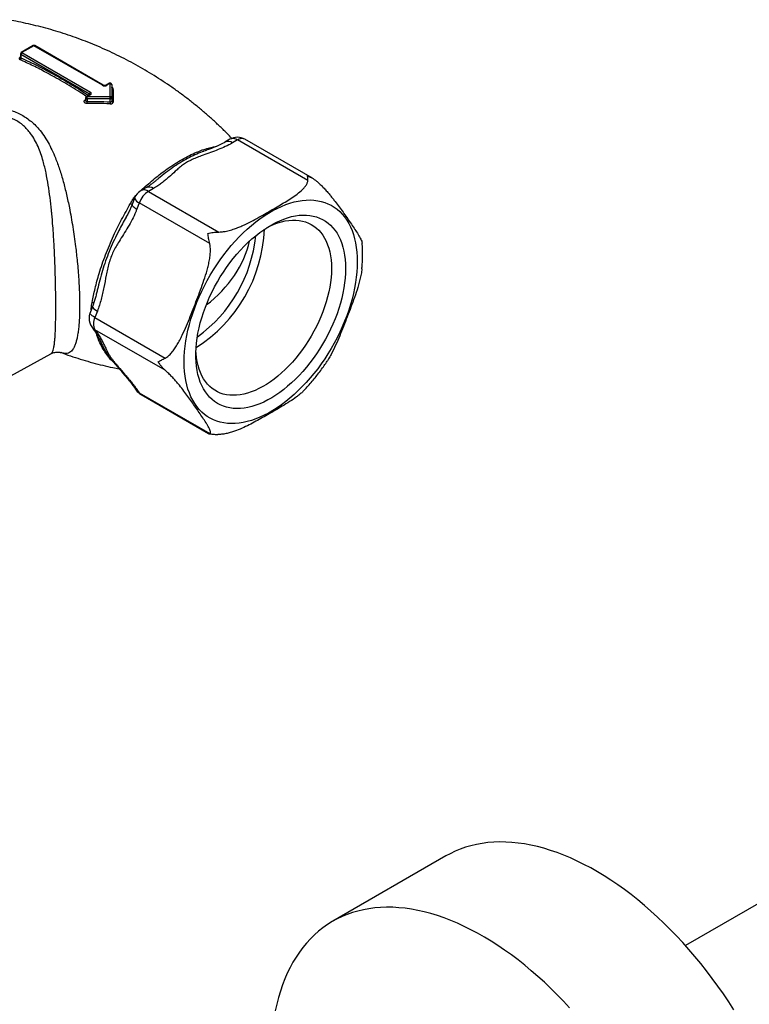
# Model space of a CAD drawing. Units: millimetres. Extents: x 40 to 800, y 51 to 1148.
# Drawn here: x 504 to 577, y 466 to 564 of the extents above; entities that cross this region are included whole.
import ezdxf

# ---------------------------------------------------------------- set-up
doc = ezdxf.new("R2010")
doc.units = ezdxf.units.MM
doc.header["$LTSCALE"] = 4

msp = doc.modelspace()

# ---------------------------------------------------------------- linework, layer by layer
at = {"color": 7, "linetype": 'Continuous', "lineweight": 25}
for p, q in [((505.509, 561.63), (504.307, 560.936)), ((505.584, 561.622), (504.382, 560.928)), ((512.443, 557.663), (505.584, 561.622)), ((512.518, 557.67), (505.659, 561.63)), ((504.232, 560.806), (504.232, 560.458)), ((511.135, 556.785), (504.276, 560.745)), ((504.276, 560.745), (504.276, 560.41)), ((504.382, 560.928), (511.241, 556.969)), ((513.137, 557.869), (512.792, 557.67)), ((513.212, 557.862), (512.867, 557.663)), ((513.212, 556.525), (513.212, 557.862)), ((513.362, 557.739), (513.362, 556.402)), ((511.166, 556.731), (510.821, 556.532)), ((511.241, 556.724), (510.896, 556.525)), ((510.896, 556.315), (510.896, 556.525)), ((510.896, 556.525), (513.212, 556.525)), ((513.212, 556.315), (513.212, 556.525)), ((510.746, 556.402), (510.746, 556.15)), ((513.212, 556.315), (510.896, 556.315)), ((510.896, 556.315), (510.896, 556.036)), ((513.212, 556.004), (513.212, 556.315)), ((513.362, 556.402), (513.362, 556.09)), ((525.194, 552.264), (524.697, 551.977)), ((525.944, 552.19), (525.447, 551.903)), ((532.985, 548.125), (525.944, 552.19)), ((533.461, 548.357), (526.694, 552.264)), ((522.577, 551.058), (522.559, 551.052)), ((515.628, 546.466), (515.763, 546.634)), ((516.791, 547.413), (516.294, 547.126)), ((517.541, 547.339), (517.044, 547.052)), ((517.044, 547.052), (524.085, 542.987)), ((515.645, 546.37), (515.397, 545.729)), ((516.125, 545.909), (515.877, 545.269)), ((523.167, 541.844), (516.125, 545.909)), ((514.861, 544.598), (514.848, 544.573)), ((511.9, 537.081), (511.88, 536.996)), ((511.444, 535.541), (511.195, 534.9)), ((511.924, 535.08), (511.675, 534.44)), ((511.675, 534.44), (518.717, 530.375)), ((511.367, 533.495), (511.615, 533.142)), ((511.675, 533.215), (511.924, 532.862)), ((518.717, 529.15), (511.675, 533.215)), ((499.376, 526.46), (507.274, 530.797)), ((507.266, 530.806), (507.268, 530.807)), ((515.568, 527.517), (515.817, 527.164)), ((515.877, 527.237), (516.125, 526.884)), ((516.125, 526.884), (523.167, 522.819)), ((516.294, 526.727), (523.061, 522.82)), ((524.085, 522.737), (523.991, 522.739)), ((546.8, 480.571), (535.486, 474.039)), ((585.312, 479.998), (570.773, 471.605))]:
    msp.add_line(p, q, dxfattribs=at)
at = {"color": 8, "linetype": 'Continuous', "lineweight": 25}
for p, q in [((504.188, 560.459), (504.232, 560.487)), ((511.135, 556.713), (511.135, 556.785)), ((515.774, 546.626), (515.763, 546.634)), ((516.15, 547.019), (516.298, 547.155)), ((516.315, 547.138), (516.298, 547.155)), ((515.674, 546.439), (515.628, 546.466)), ((511.311, 535.199), (511.311, 535.34)), ((511.358, 535.32), (511.311, 535.34))]:
    msp.add_line(p, q, dxfattribs=at)
at = {"color": 8, "linetype": 'Continuous', "lineweight": 25, "flags": 128}
for points in [[(510.688, 556.188), (510.73, 556.218), (510.746, 556.228)], [(510.746, 556.402), (510.746, 556.394), (510.757, 556.369), (510.78, 556.347), (510.812, 556.33), (510.852, 556.319), (510.896, 556.315)], [(515.396, 545.728), (515.395, 545.68), (515.427, 545.615), (515.494, 545.539), (515.592, 545.455), (515.721, 545.364), (515.877, 545.269)], [(511.675, 534.44), (511.532, 534.528), (511.41, 534.612), (511.314, 534.69), (511.244, 534.762), (511.203, 534.825), (511.191, 534.879), (511.195, 534.9)], [(511.444, 535.541), (511.442, 535.491), (511.474, 535.426), (511.541, 535.351), (511.639, 535.267), (511.768, 535.176), (511.924, 535.08)], [(516.125, 526.884), (516.202, 526.795), (516.294, 526.727), (516.294, 526.727)]]:
    msp.add_lwpolyline(points, dxfattribs=at)
at = {"color": 7, "linetype": 'Continuous', "lineweight": 25, "flags": 128}
for points in [[(513.212, 556.315), (513.241, 556.317), (513.269, 556.322), (513.295, 556.33), (513.318, 556.341), (513.337, 556.354), (513.351, 556.369), (513.359, 556.385), (513.362, 556.402)], [(537.934, 540.006), (537.923, 539.501), (537.891, 538.985), (537.837, 538.459), (537.762, 537.925), (537.666, 537.383), (537.549, 536.835), (537.412, 536.283), (537.254, 535.728), (537.076, 535.171), (536.879, 534.613), (536.663, 534.056), (536.429, 533.502), (536.177, 532.952), (535.907, 532.406), (535.622, 531.867), (535.32, 531.336), (535.003, 530.814), (534.673, 530.303), (534.328, 529.803), (533.971, 529.316), (533.603, 528.843), (533.224, 528.386), (532.834, 527.944), (532.436, 527.521), (532.031, 527.116), (531.618, 526.731), (531.199, 526.366), (530.776, 526.023), (530.349, 525.702), (529.919, 525.404), (529.488, 525.13), (529.056, 524.881), (528.625, 524.657), (528.195, 524.458), (527.768, 524.286), (527.344, 524.141), (526.926, 524.022), (526.513, 523.931), (526.107, 523.867), (525.709, 523.831), (525.32, 523.823), (524.941, 523.843), (524.572, 523.89), (524.215, 523.965), (523.871, 524.067), (523.54, 524.197), (523.224, 524.353), (522.922, 524.536), (522.636, 524.745), (522.367, 524.98), (522.115, 525.239), (521.881, 525.523), (521.665, 525.83), (521.468, 526.16), (521.29, 526.512), (521.132, 526.885), (520.995, 527.279), (520.878, 527.691), (520.782, 528.122), (520.707, 528.57), (520.653, 529.034), (520.621, 529.512), (520.61, 530.005), (520.621, 530.51), (520.653, 531.026), (520.707, 531.551), (520.782, 532.086), (520.878, 532.628), (520.995, 533.175), (521.132, 533.727), (521.29, 534.283), (521.468, 534.84), (521.665, 535.398), (521.881, 535.954), (522.115, 536.508), (522.367, 537.059), (522.636, 537.604), (522.922, 538.143), (523.224, 538.674), (523.54, 539.196), (523.871, 539.708), (524.215, 540.208), (524.572, 540.695), (524.941, 541.168), (525.32, 541.625), (525.709, 542.066), (526.107, 542.49), (526.513, 542.894), (526.926, 543.28), (527.344, 543.644), (527.768, 543.988), (528.195, 544.308), (528.625, 544.606), (529.056, 544.88), (529.488, 545.129), (529.919, 545.354), (530.349, 545.552), (530.776, 545.724), (531.199, 545.87), (531.618, 545.988), (532.031, 546.08), (532.436, 546.143), (532.834, 546.179), (533.224, 546.188), (533.603, 546.168), (533.971, 546.121), (534.328, 546.046), (534.673, 545.943), (535.003, 545.814), (535.32, 545.657), (535.622, 545.474), (535.907, 545.265), (536.177, 545.031), (536.429, 544.772), (536.663, 544.488), (536.879, 544.181), (537.076, 543.851), (537.254, 543.498), (537.412, 543.125), (537.549, 542.732), (537.666, 542.319), (537.762, 541.889), (537.837, 541.441), (537.891, 540.977), (537.923, 540.498), (537.934, 540.006)], [(536.767, 539.332), (536.756, 538.861), (536.724, 538.379), (536.67, 537.888), (536.595, 537.388), (536.499, 536.881), (536.381, 536.369), (536.244, 535.852), (536.086, 535.334), (535.909, 534.814), (535.712, 534.295), (535.497, 533.778), (535.264, 533.265), (535.014, 532.756), (534.747, 532.254), (534.464, 531.76), (534.166, 531.276), (533.855, 530.802), (533.53, 530.34), (533.192, 529.892), (532.844, 529.458), (532.485, 529.041), (532.117, 528.64), (531.741, 528.258), (531.357, 527.896), (530.968, 527.553), (530.573, 527.233), (530.175, 526.935), (529.775, 526.66), (529.372, 526.409), (528.97, 526.183), (528.568, 525.982), (528.169, 525.807), (527.773, 525.659), (527.381, 525.538), (526.994, 525.444), (526.614, 525.378), (526.242, 525.339), (525.878, 525.329), (525.524, 525.346), (525.181, 525.391), (524.85, 525.464), (524.531, 525.564), (524.227, 525.692), (523.936, 525.846), (523.662, 526.027), (523.403, 526.234), (523.161, 526.466), (522.937, 526.722), (522.731, 527.003), (522.544, 527.306), (522.376, 527.632), (522.229, 527.979), (522.101, 528.346), (521.994, 528.733), (521.909, 529.137), (521.844, 529.559), (521.801, 529.996), (521.779, 530.447), (521.779, 530.912), (521.801, 531.389), (521.844, 531.876), (521.909, 532.372), (521.994, 532.875), (522.101, 533.385), (522.229, 533.9), (522.376, 534.417), (522.544, 534.936), (522.731, 535.456), (522.937, 535.974), (523.161, 536.49), (523.403, 537.001), (523.662, 537.506), (523.936, 538.004), (524.227, 538.494), (524.531, 538.973), (524.85, 539.441), (525.181, 539.896), (525.524, 540.338), (525.878, 540.763), (526.242, 541.172), (526.614, 541.564), (526.994, 541.936), (527.381, 542.289), (527.773, 542.62), (528.169, 542.93), (528.568, 543.216), (528.97, 543.479), (529.372, 543.718), (529.775, 543.931), (530.175, 544.119), (530.573, 544.28), (530.968, 544.415), (531.357, 544.523), (531.741, 544.603), (532.117, 544.655), (532.485, 544.68), (532.844, 544.677), (533.192, 544.645), (533.53, 544.586), (533.855, 544.5), (534.166, 544.386), (534.464, 544.245), (534.747, 544.077), (535.014, 543.883), (535.264, 543.664), (535.497, 543.42), (535.712, 543.151), (535.909, 542.859), (536.086, 542.544), (536.244, 542.208), (536.381, 541.85), (536.499, 541.473), (536.595, 541.078), (536.67, 540.665), (536.724, 540.235), (536.756, 539.791), (536.767, 539.332)], [(528.908, 543.441), (529.236, 543.601), (529.617, 543.765), (529.995, 543.902), (530.368, 544.012), (530.735, 544.094), (531.096, 544.148), (531.448, 544.175), (531.791, 544.173), (532.124, 544.143), (532.445, 544.085), (532.754, 544), (533.05, 543.887), (533.331, 543.747), (533.596, 543.58), (533.846, 543.387), (534.079, 543.168), (534.294, 542.925), (534.491, 542.658), (534.669, 542.367), (534.827, 542.054), (534.965, 541.72), (535.083, 541.365), (535.18, 540.992), (535.255, 540.601), (535.31, 540.193), (535.342, 539.769), (535.353, 539.332)], [(535.353, 539.332), (535.342, 538.882), (535.31, 538.422), (535.255, 537.951), (535.18, 537.472), (535.083, 536.987), (534.965, 536.497), (534.827, 536.003), (534.669, 535.508), (534.491, 535.012), (534.294, 534.517), (534.079, 534.025), (533.846, 533.538), (533.596, 533.057), (533.331, 532.583), (533.05, 532.118), (532.754, 531.664), (532.445, 531.222), (532.124, 530.793), (531.791, 530.379), (531.448, 529.981), (531.096, 529.601), (530.735, 529.239), (530.368, 528.897), (529.995, 528.576), (529.617, 528.277), (529.236, 528.001), (528.853, 527.748), (528.469, 527.52), (528.085, 527.317), (527.703, 527.14), (527.323, 526.99), (526.947, 526.867), (526.577, 526.771), (526.213, 526.703), (525.856, 526.662), (525.509, 526.65), (525.171, 526.666), (524.843, 526.709), (524.528, 526.781), (524.226, 526.88), (523.938, 527.007), (523.664, 527.16), (523.406, 527.34), (523.165, 527.546), (522.941, 527.777), (522.735, 528.033), (522.547, 528.312), (522.379, 528.614), (522.231, 528.937), (522.103, 529.282), (521.996, 529.646), (521.909, 530.029), (521.844, 530.428), (521.801, 530.844), (521.785, 531.102)], [(575.621, 465.193), (575.1, 465.992), (574.567, 466.781), (574.02, 467.556), (573.461, 468.319), (572.89, 469.068), (572.308, 469.802), (571.715, 470.52), (571.112, 471.222), (570.499, 471.908), (569.878, 472.575), (569.248, 473.225), (568.611, 473.855), (567.967, 474.466), (567.316, 475.057), (566.66, 475.627), (565.999, 476.175), (565.334, 476.702), (564.665, 477.206), (563.994, 477.687), (563.32, 478.144), (562.644, 478.578), (561.968, 478.987), (561.291, 479.371), (560.615, 479.73), (559.941, 480.064), (559.268, 480.371), (558.597, 480.653), (557.93, 480.908), (557.267, 481.136), (556.608, 481.337), (555.955, 481.511), (555.308, 481.657), (554.667, 481.776), (554.034, 481.868), (553.408, 481.931), (552.791, 481.967), (552.183, 481.975), (551.585, 481.955), (550.997, 481.907), (550.421, 481.832), (549.856, 481.729), (549.303, 481.598), (548.762, 481.44), (548.235, 481.254), (547.722, 481.041), (547.223, 480.801), (546.8, 480.571)], [(559.185, 465.376), (558.564, 466.044), (557.934, 466.694), (557.297, 467.324), (556.653, 467.935), (556.003, 468.526), (555.347, 469.096), (554.686, 469.644), (554.021, 470.17), (553.352, 470.674), (552.68, 471.155), (552.006, 471.613), (551.331, 472.046), (550.654, 472.456), (549.978, 472.84), (549.302, 473.199), (548.627, 473.533), (547.954, 473.84), (547.284, 474.122), (546.616, 474.377), (545.953, 474.605), (545.295, 474.806), (544.642, 474.98), (543.994, 475.126), (543.353, 475.245), (542.72, 475.337), (542.094, 475.4), (541.477, 475.436), (540.87, 475.444), (540.271, 475.424), (539.684, 475.376), (539.107, 475.301), (538.542, 475.197), (537.989, 475.067), (537.449, 474.908), (536.922, 474.723), (536.408, 474.51), (535.909, 474.27), (535.425, 474.004), (534.957, 473.711), (534.504, 473.392), (534.067, 473.048), (533.647, 472.678), (533.244, 472.283), (532.859, 471.863), (532.491, 471.419), (532.142, 470.951), (531.812, 470.46), (531.5, 469.947), (531.208, 469.411), (530.935, 468.853), (530.683, 468.274), (530.45, 467.675), (530.238, 467.055), (530.047, 466.417), (529.876, 465.759), (529.726, 465.084)]]:
    msp.add_lwpolyline(points, dxfattribs=at)
at = {"color": 7, "linetype": 'Continuous', "lineweight": 25}
for centre, radius, start, end in [((505.584, 561.5), 0.15, 60.00269, 119.99731), ((504.062, 560.398), 0.214, 306.54381, 3.25863), ((504.382, 560.806), 0.15, 119.99731, 180), ((504.506, 560.734), 0.231, 122.60548, 177.39452), ((512.655, 558.072), 0.461, 242.60967, 297.39033), ((513.212, 557.739), 0.15, 0, 119.99731), ((513.224, 557.724), 0.138, 6.35134, 95.18258), ((513.497, 557.471), 0.135, 184.65412, 267.26357), ((510.896, 556.402), 0.15, 119.99731, 180), ((511.365, 556.774), 0.231, 122.60548, 177.39452), ((511.194, 556.846), 0.131, 290.78342, 69.21658), ((513.224, 556.387), 0.138, 6.35134, 95.18258), ((504.272, 555.772), 6.629, 0.59894, 2.28582), ((516.373, 555.744), 3.171, 175.30575, 178.93714), ((513.494, 556.107), 0.133, 187.34376, 272.11791), ((525.944, 550.965), 1.5, 60.00269, 119.99731), ((517.044, 545.827), 1.5, 119.99731, 158.79432), ((518.285, 545.113), 2.302, 122.63797, 159.77289), ((513.961, 543.844), 14.686, 302.27783, 357.72755), ((513.712, 543.988), 14.122, 305.58272, 354.42265), ((512.594, 534.358), 1.5, 158.79432, 180), ((512.594, 534.358), 1.5, 180, 215.10067), ((512.9, 533.827), 1.369, 153.43643, 206.56357), ((517.044, 528.026), 1.5, 215.10067, 240.00269)]:
    msp.add_arc(centre, radius, start, end, dxfattribs=at)
at = {"color": 8, "linetype": 'Continuous', "lineweight": 25}
for centre, radius, start, end in [((505.54, 561.561), 0.0754, 54.38183, 114.31395), ((505.628, 561.561), 0.0754, 65.68605, 125.61817), ((504.224, 560.53), 0.0793, 243.02827, 275.38282), ((504.307, 560.813), 0.0754, 185.6948, 245.62534), ((504.338, 560.867), 0.0754, 54.38183, 114.31395), ((512.487, 557.601), 0.0757, 66.30922, 125.56367), ((512.823, 557.601), 0.0757, 54.4348, 113.70821), ((513.168, 557.8), 0.0754, 54.38183, 114.31395), ((510.852, 556.463), 0.0754, 54.38183, 114.31395), ((511.1, 556.712), 0.0812, 18.01546, 64.47337), ((511.197, 556.662), 0.0754, 54.38183, 114.31395), ((510.749, 556.272), 0.104, 233.94688, 268.1022), ((525.006, 551.277), 0.765, 54.84947, 113.77298), ((525.505, 551.586), 0.746, 53.992, 114.69755), ((526.383, 551.572), 0.758, 65.84324, 125.46722), ((516.605, 546.449), 0.746, 53.992, 114.69755), ((517.1, 546.713), 0.765, 54.84328, 113.84977), ((515.735, 546.85), 1.134, 243.80484, 253.34868), ((516.378, 546.653), 0.785, 201.13722, 251.23037), ((511.227, 535.549), 0.436, 40.74769, 66.60699), ((512.151, 534.049), 0.96, 215.22981, 240.31236), ((512.398, 533.694), 0.958, 215.21021, 240.33196), ((516.351, 528.07), 0.958, 215.07693, 240.33298), ((516.601, 527.718), 0.96, 215.22981, 240.31236)]:
    msp.add_arc(centre, radius, start, end, dxfattribs=at)
msp.add_ellipse((518.869, 541.011), major_axis=(7.378, 5.722), ratio=0.710033, start_param=4.697313, end_param=5.59145, dxfattribs=at)
at = {"color": 7, "linetype": 'Continuous', "lineweight": 25}
for points, knots in [([(525.389, 552.35), (525.219, 552.525), (524.806, 552.952), (524.124, 553.611), (523.346, 554.328), (522.548, 555.026), (521.73, 555.704), (520.894, 556.362), (520.04, 556.999), (519.169, 557.614), (518.282, 558.206), (517.381, 558.774), (516.465, 559.319), (515.537, 559.84), (514.597, 560.336), (513.646, 560.807), (512.685, 561.252), (511.715, 561.671), (510.738, 562.064), (509.754, 562.431), (508.765, 562.771), (507.771, 563.084), (506.775, 563.37), (505.777, 563.63), (504.777, 563.861), (503.812, 564.062), (503.179, 564.172), (502.879, 564.224)], [0, 0, 0, 0, 0.028405, 0.06932, 0.110279, 0.15127, 0.192282, 0.233305, 0.274331, 0.31535, 0.356354, 0.397336, 0.438288, 0.479202, 0.52007, 0.560884, 0.601636, 0.642318, 0.682923, 0.723443, 0.763868, 0.804191, 0.8444, 0.884486, 0.924438, 0.964242, 1, 1, 1, 1]), ([(504.188, 560.459), (504.173, 560.448), (504.137, 560.422), (504.103, 560.372), (504.098, 560.315), (504.125, 560.263), (504.168, 560.238), (504.189, 560.226)], [0, 0, 0, 0, 0.142702, 0.355126, 0.568877, 0.784298, 1, 1, 1, 1]), ([(504.231, 560.459), (504.229, 560.45), (504.228, 560.438), (504.228, 560.439), (504.229, 560.44)], [0, 0, 0, 0, 0.736578, 1, 1, 1, 1]), ([(512.792, 557.67), (512.786, 557.667), (512.771, 557.659), (512.732, 557.646), (512.677, 557.638), (512.616, 557.64), (512.562, 557.65), (512.531, 557.663), (512.52, 557.669), (512.518, 557.67)], [0, 0, 0, 0, 0.099051, 0.256502, 0.429762, 0.615063, 0.802637, 0.959562, 1, 1, 1, 1]), ([(513.365, 557.442), (513.365, 557.442), (513.364, 557.443), (513.363, 557.455), (513.362, 557.462)], [0, 0, 0, 0, 0.458421, 1, 1, 1, 1]), ([(511.183, 556.744), (511.184, 556.744), (511.185, 556.747), (511.18, 556.74), (511.169, 556.733), (511.166, 556.731)], [0, 0, 0, 0, 0.07475, 0.696123, 1, 1, 1, 1]), ([(513.49, 557.336), (513.491, 557.141), (513.494, 556.711), (513.497, 556.234), (513.499, 555.975)], [0, 0, 0, 0, 0.45524, 1, 1, 1, 1]), ([(510.901, 555.841), (510.867, 555.843), (510.801, 555.846), (510.712, 555.878), (510.644, 555.928), (510.604, 555.992), (510.597, 556.062), (510.624, 556.131), (510.664, 556.171), (510.688, 556.188), (510.688, 556.188)], [0, 0, 0, 0, 0.141106, 0.282485, 0.424075, 0.566598, 0.710351, 0.854957, 0.999537, 1, 1, 1, 1]), ([(510.746, 556.149), (510.746, 556.149), (510.745, 556.149), (510.746, 556.15), (510.746, 556.15)], [0, 0, 0, 0, 0.549693, 1, 1, 1, 1]), ([(510.896, 556.036), (511.247, 556.043), (512.02, 556.056), (512.792, 556.022), (513.212, 556.004)], [0, 0, 0, 0, 0.455236, 1, 1, 1, 1]), ([(513.202, 555.803), (512.784, 555.823), (512.018, 555.858), (511.25, 555.847), (510.901, 555.841)], [0, 0, 0, 0, 0.54476, 1, 1, 1, 1]), ([(513.202, 555.803), (513.224, 555.803), (513.28, 555.802), (513.363, 555.82), (513.439, 555.858), (513.489, 555.912), (513.496, 555.954), (513.499, 555.975)], [0, 0, 0, 0, 0.1441833, 0.3577899, 0.5713402, 0.7854669, 1, 1, 1, 1]), ([(513.212, 556.004), (513.223, 556.003), (513.251, 556.001), (513.293, 556.009), (513.331, 556.028), (513.357, 556.056), (513.36, 556.079), (513.362, 556.09)], [0, 0, 0, 0, 0.14436, 0.357922, 0.571272, 0.785276, 1, 1, 1, 1]), ([(525.447, 551.903), (525.377, 551.863), (525.094, 551.704), (524.559, 551.449), (523.829, 551.149), (523.072, 550.868), (522.388, 550.621), (521.794, 550.396), (521.296, 550.184), (520.835, 549.939), (520.424, 549.666), (520.062, 549.372), (519.614, 548.971), (519.179, 548.565), (518.72, 548.169), (518.356, 547.88), (517.97, 547.599), (517.684, 547.425), (517.541, 547.339)], [0, 0, 0, 0, 0.0257715, 0.1045354, 0.1833616, 0.2630379, 0.3427264, 0.3969025, 0.4510387, 0.5066212, 0.5622152, 0.6168785, 0.6715746, 0.7812192, 0.8356752, 0.8901221, 0.945072, 1, 1, 1, 1]), ([(524.701, 551.972), (524.669, 551.953), (524.572, 551.896), (524.38, 551.797), (524.12, 551.672), (523.813, 551.538), (523.449, 551.389), (523.033, 551.228), (522.73, 551.117), (522.567, 551.058), (522.558, 551.055)], [0, 0, 0, 0, 0.054865, 0.170598, 0.298326, 0.441079, 0.603146, 0.791567, 0.988316, 1, 1, 1, 1]), ([(532.985, 548.125), (532.987, 548.175), (532.991, 548.275), (532.987, 548.401), (532.976, 548.508), (532.962, 548.565), (532.954, 548.59), (532.954, 548.591)], [0, 0, 0, 0, 0.242642, 0.487484, 0.738856, 0.992326, 1, 1, 1, 1]), ([(532.954, 548.591), (532.956, 548.59), (533.043, 548.559), (533.213, 548.49), (533.455, 548.365), (533.688, 548.218), (533.832, 548.101), (533.904, 548.042)], [0, 0, 0, 0, 0.007674, 0.250654, 0.495501, 0.746577, 1, 1, 1, 1]), ([(517.784, 548.126), (517.749, 548.095), (517.63, 547.991), (517.415, 547.826), (517.145, 547.632), (516.937, 547.496), (516.815, 547.428), (516.79, 547.414)], [0, 0, 0, 0, 0.118253, 0.399612, 0.67781, 0.932468, 1, 1, 1, 1]), ([(524.085, 542.987), (524.165, 542.99), (524.325, 542.996), (524.578, 543.028), (524.841, 543.076), (525.205, 543.162), (525.62, 543.29), (526.078, 543.463), (526.64, 543.705), (527.311, 544.037), (528.087, 544.458), (528.736, 544.827), (529.561, 545.302), (530.348, 545.759), (531.185, 546.276), (531.784, 546.679), (532.241, 547.036), (532.56, 547.342), (532.765, 547.583), (532.895, 547.795), (532.962, 547.971), (532.982, 548.067), (532.985, 548.119), (532.985, 548.125)], [0, 0, 0, 0, 0.01843, 0.037106, 0.05955, 0.082005, 0.127911, 0.168148, 0.208402, 0.289736, 0.372045, 0.454414, 0.500011, 0.641422, 0.71221, 0.783112, 0.853887, 0.889714, 0.925787, 0.961214, 0.979433, 0.997638, 1, 1, 1, 1]), ([(533.904, 548.042), (533.96, 547.993), (534.073, 547.893), (534.233, 547.742), (534.387, 547.59), (534.594, 547.378), (534.841, 547.111), (535.116, 546.794), (535.37, 546.486), (535.678, 546.094), (536.026, 545.628), (536.543, 544.908), (537.041, 544.2), (537.527, 543.498), (537.872, 542.983), (538.125, 542.574), (538.288, 542.27), (538.377, 542.066), (538.419, 541.935), (538.421, 541.881), (538.421, 541.873)], [0, 0, 0, 0, 0.01887, 0.037976, 0.057612, 0.077363, 0.12132, 0.165748, 0.211036, 0.256464, 0.342984, 0.429663, 0.603307, 0.689792, 0.776331, 0.863487, 0.907426, 0.951581, 0.992944, 1, 1, 1, 1]), ([(511.4, 535.95), (511.447, 536.175), (511.54, 536.626), (511.696, 537.342), (511.882, 538.076), (512.114, 538.882), (512.4, 539.752), (512.747, 540.695), (513.128, 541.653), (513.527, 542.571), (513.937, 543.432), (514.352, 544.241), (514.792, 545.04), (515.087, 545.568), (515.235, 545.832)], [0, 0, 0, 0, 0.0746856, 0.1493785, 0.2253497, 0.3013202, 0.3932993, 0.4852792, 0.5797372, 0.6741946, 0.7548301, 0.8354664, 0.9177375, 1, 1, 1, 1]), ([(515.403, 545.725), (515.398, 545.71), (515.351, 545.58), (515.241, 545.331), (515.063, 544.962), (514.928, 544.706), (514.851, 544.572), (514.85, 544.571)], [0, 0, 0, 0, 0.037933, 0.317511, 0.633613, 0.998741, 1, 1, 1, 1]), ([(515.235, 545.832), (515.296, 545.94), (515.419, 546.157), (515.558, 546.363), (515.628, 546.466)], [0, 0, 0, 0, 0.499299, 1, 1, 1, 1]), ([(515.877, 545.269), (515.841, 545.181), (515.698, 544.823), (515.407, 544.22), (514.99, 543.475), (514.544, 542.752), (514.138, 542.11), (513.79, 541.535), (513.508, 541.014), (513.268, 540.455), (513.078, 539.867), (512.934, 539.264), (512.771, 538.456), (512.621, 537.646), (512.448, 536.842), (512.301, 536.245), (512.133, 535.654), (511.993, 535.271), (511.924, 535.08)], [0, 0, 0, 0, 0.025771, 0.104535, 0.183362, 0.263038, 0.342726, 0.396902, 0.451039, 0.506621, 0.562215, 0.616878, 0.671575, 0.781219, 0.835675, 0.890122, 0.945072, 1, 1, 1, 1]), ([(522.993, 542.841), (522.996, 542.841), (523.083, 542.863), (523.258, 542.901), (523.526, 542.945), (523.803, 542.977), (523.991, 542.983), (524.085, 542.987)], [0, 0, 0, 0, 0.007674, 0.250654, 0.495501, 0.746577, 1, 1, 1, 1]), ([(523.167, 541.844), (523.147, 541.929), (523.108, 542.099), (523.061, 542.351), (523.022, 542.597), (523.002, 542.759), (522.993, 542.838), (522.993, 542.841)], [0, 0, 0, 0, 0.242642, 0.487484, 0.738856, 0.992326, 1, 1, 1, 1]), ([(518.717, 530.375), (518.773, 530.407), (518.886, 530.472), (519.101, 530.642), (519.363, 530.908), (519.654, 531.29), (519.929, 531.721), (520.183, 532.18), (520.491, 532.8), (520.839, 533.588), (521.356, 534.861), (521.854, 536.144), (522.34, 537.433), (522.685, 538.412), (522.939, 539.249), (523.101, 539.938), (523.192, 540.455), (523.241, 540.971), (523.243, 541.438), (523.189, 541.723), (523.167, 541.844)], [0, 0, 0, 0, 0.017705, 0.03563, 0.072559, 0.113801, 0.155485, 0.197976, 0.240597, 0.321773, 0.403099, 0.566017, 0.64716, 0.728354, 0.810126, 0.851465, 0.89278, 0.931588, 0.97106, 1, 1, 1, 1]), ([(538.472, 540.755), (538.471, 540.851), (538.469, 541.127), (538.455, 541.501), (538.429, 541.773), (538.42, 541.873)], [0, 0, 0, 0, 0.253621, 0.72728, 1, 1, 1, 1]), ([(538.396, 539.315), (538.407, 539.43), (538.438, 539.732), (538.465, 540.213), (538.469, 540.574), (538.472, 540.755)], [0, 0, 0, 0, 0.236033, 0.61767, 1, 1, 1, 1]), ([(538.392, 539.315), (538.383, 539.218), (538.357, 538.942), (538.267, 538.489), (538.139, 537.959), (537.941, 537.275), (537.662, 536.447), (537.183, 535.153), (536.685, 533.869), (536.176, 532.593), (535.775, 531.647), (535.403, 530.88), (535.11, 530.351), (534.964, 530.135), (534.912, 530.058)], [0, 0, 0, 0, 0.028706, 0.081932, 0.136189, 0.190612, 0.294266, 0.398111, 0.606141, 0.709753, 0.813429, 0.917844, 0.970485, 1, 1, 1, 1]), ([(511.896, 537.082), (511.864, 536.94), (511.796, 536.65), (511.682, 536.237), (511.565, 535.864), (511.481, 535.642), (511.443, 535.541)], [0, 0, 0, 0, 0.26922, 0.550189, 0.796, 1, 1, 1, 1]), ([(511.311, 535.34), (511.321, 535.442), (511.34, 535.646), (511.38, 535.848), (511.4, 535.95)], [0, 0, 0, 0, 0.499232, 1, 1, 1, 1]), ([(511.623, 533.136), (511.653, 533.093), (511.725, 532.99), (511.824, 532.834), (511.932, 532.65), (512.06, 532.412), (512.177, 532.174), (512.285, 531.94), (512.375, 531.747), (512.441, 531.613), (512.473, 531.55)], [0, 0, 0, 0, 0.076138, 0.178281, 0.296205, 0.443073, 0.662287, 0.790046, 0.901654, 1, 1, 1, 1]), ([(511.924, 532.862), (511.957, 532.813), (512.093, 532.617), (512.291, 532.296), (512.499, 531.912), (512.674, 531.548), (512.824, 531.226), (512.968, 530.935), (513.119, 530.665), (513.321, 530.361), (513.574, 530.028), (513.865, 529.676), (514.274, 529.198), (514.692, 528.716), (515.092, 528.243), (515.377, 527.896), (515.646, 527.557), (515.8, 527.344), (515.877, 527.237)], [0, 0, 0, 0, 0.0257715, 0.1045354, 0.1833616, 0.2630379, 0.3427264, 0.3969025, 0.4510387, 0.5066212, 0.5622152, 0.6168785, 0.6715746, 0.7812192, 0.8356752, 0.8901221, 0.945072, 1, 1, 1, 1]), ([(507.273, 530.793), (507.313, 530.814), (507.408, 530.865), (507.578, 530.923), (507.763, 530.962), (507.929, 530.974), (508.064, 530.969), (508.167, 530.955), (508.239, 530.938), (508.281, 530.926), (508.29, 530.922), (508.293, 530.921)], [0, 0, 0, 0, 0.094025, 0.226587, 0.361842, 0.490052, 0.60952, 0.723026, 0.833844, 0.944563, 1, 1, 1, 1]), ([(508.293, 530.923), (508.358, 530.899), (508.749, 530.753), (509.474, 530.509), (510.467, 530.194), (511.464, 529.908), (512.462, 529.649), (513.347, 529.441), (513.9, 529.33), (514.118, 529.286)], [0, 0, 0, 0, 0.033822, 0.205782, 0.377303, 0.548343, 0.718858, 0.888801, 1, 1, 1, 1]), ([(512.464, 531.571), (512.563, 531.378), (512.727, 531.058), (512.932, 530.773), (513.013, 530.661)], [0, 0, 0, 0, 0.605162, 1, 1, 1, 1]), ([(513.021, 530.639), (513.051, 530.596), (513.137, 530.474), (513.33, 530.225), (513.591, 529.903), (513.926, 529.507), (514.273, 529.106), (514.593, 528.737), (514.861, 528.422), (515.076, 528.161), (515.266, 527.924), (515.413, 527.731), (515.512, 527.598), (515.556, 527.534), (515.566, 527.519)], [0, 0, 0, 0, 0.0396332, 0.1145099, 0.2291537, 0.338731, 0.4764875, 0.5943925, 0.6797879, 0.7748625, 0.8512886, 0.9194753, 0.981202, 1, 1, 1, 1]), ([(518.013, 530.005), (518.014, 530.006), (518.062, 530.031), (518.162, 530.084), (518.328, 530.172), (518.512, 530.269), (518.648, 530.339), (518.717, 530.375)], [0, 0, 0, 0, 0.0076738, 0.2506536, 0.495501, 0.7465773, 1, 1, 1, 1]), ([(518.717, 529.15), (518.651, 529.21), (518.519, 529.331), (518.337, 529.537), (518.168, 529.758), (518.064, 529.919), (518.014, 530.002), (518.013, 530.005)], [0, 0, 0, 0, 0.242642, 0.487484, 0.738856, 0.992326, 1, 1, 1, 1]), ([(532.526, 527.068), (532.59, 527.133), (532.792, 527.341), (533.122, 527.709), (533.517, 528.17), (533.901, 528.645), (534.273, 529.134), (534.612, 529.604), (534.821, 529.915), (534.915, 530.056)], [0, 0, 0, 0, 0.073315, 0.232967, 0.392444, 0.551765, 0.710953, 0.870031, 1, 1, 1, 1]), ([(523.167, 522.819), (523.182, 522.827), (523.213, 522.844), (523.234, 522.891), (523.24, 522.95), (523.229, 523.048), (523.181, 523.201), (523.082, 523.416), (522.952, 523.653), (522.754, 523.981), (522.475, 524.407), (521.996, 525.105), (521.498, 525.814), (520.989, 526.528), (520.587, 527.076), (520.218, 527.553), (519.884, 527.955), (519.613, 528.264), (519.367, 528.529), (519.156, 528.742), (518.961, 528.932), (518.808, 529.069), (518.717, 529.15)], [0, 0, 0, 0, 0.017704, 0.035628, 0.05405, 0.07258, 0.113819, 0.155501, 0.19799, 0.240608, 0.32178, 0.4031, 0.566009, 0.647147, 0.728336, 0.810103, 0.851326, 0.892751, 0.931557, 0.951245, 0.971061, 1, 1, 1, 1]), ([(532.524, 527.071), (532.496, 527.04), (532.39, 526.919), (532.158, 526.724), (531.742, 526.399), (531.166, 526.012), (530.436, 525.564), (529.798, 525.19), (528.975, 524.713), (528.183, 524.259), (527.288, 523.776), (526.59, 523.43), (525.97, 523.166), (525.441, 522.982), (525.023, 522.864), (524.656, 522.788), (524.352, 522.75), (524.184, 522.739), (524.095, 522.737), (524.085, 522.737)], [0, 0, 0, 0, 0.015661, 0.061078, 0.106512, 0.198316, 0.291218, 0.38419, 0.435655, 0.595268, 0.675168, 0.755196, 0.83508, 0.875519, 0.916235, 0.956222, 0.976786, 0.997334, 1, 1, 1, 1]), ([(523.062, 522.821), (523.076, 522.814), (523.106, 522.801), (523.146, 522.813), (523.167, 522.819)], [0, 0, 0, 0, 0.486793, 1, 1, 1, 1]), ([(523.115, 522.809), (523.173, 522.8), (523.368, 522.769), (523.661, 522.745), (523.897, 522.741), (523.991, 522.739)], [0, 0, 0, 0, 0.199643, 0.680449, 1, 1, 1, 1])]:
    msp.add_open_spline(points, degree=3, knots=knots, dxfattribs=at)
at = {"color": 8, "linetype": 'Continuous', "lineweight": 25}
for points, knots in [([(504.234, 560.458), (504.233, 560.455), (504.231, 560.443), (504.244, 560.424), (504.265, 560.415), (504.276, 560.41)], [0, 0, 0, 0, 0.139495, 0.568137, 1, 1, 1, 1]), ([(504.276, 560.41), (504.844, 560.145), (505.981, 559.613), (507.695, 558.698), (509.383, 557.723), (510.497, 557.006), (511.038, 556.658)], [0, 0, 0, 0, 0.252684, 0.505867, 0.759812, 1, 1, 1, 1]), ([(510.841, 556.544), (510.619, 556.689), (510.111, 557.019), (509.316, 557.511), (508.457, 558.022), (507.622, 558.497), (506.635, 559.033), (505.498, 559.618), (504.626, 560.023), (504.189, 560.226)], [0, 0, 0, 0, 0.100428, 0.229187, 0.358139, 0.487155, 0.605329, 0.802549, 1, 1, 1, 1]), ([(513.362, 557.484), (513.385, 557.471), (513.435, 557.444), (513.48, 557.39), (513.487, 557.354), (513.49, 557.336)], [0, 0, 0, 0, 0.315255, 0.667598, 1, 1, 1, 1]), ([(498.351, 555.324), (498.637, 555.374), (499.211, 555.474), (500.085, 555.548), (500.965, 555.558), (501.758, 555.497), (502.456, 555.383), (503.059, 555.234), (503.645, 555.035), (504.201, 554.783), (504.724, 554.481), (505.209, 554.13), (505.661, 553.73), (506.117, 553.24), (506.567, 552.648), (506.999, 551.95), (507.385, 551.198), (507.774, 550.303), (508.153, 549.251), (508.52, 548.029), (508.79, 546.958), (508.988, 546.072), (509.145, 545.312), (509.307, 544.455), (509.468, 543.496), (509.615, 542.521), (509.736, 541.612), (509.835, 540.778), (509.919, 539.977), (509.996, 539.133), (510.061, 538.255), (510.11, 537.39), (510.141, 536.563), (510.154, 535.78), (510.149, 535.047), (510.126, 534.358), (510.085, 533.736), (510.028, 533.181), (509.956, 532.694), (509.869, 532.262), (509.764, 531.878), (509.639, 531.546), (509.493, 531.273), (509.33, 531.066), (509.134, 530.91), (508.895, 530.826), (508.616, 530.821), (508.399, 530.89), (508.293, 530.923)], [0, 0, 0, 0, 0.022784, 0.045654, 0.068833, 0.092146, 0.108776, 0.125574, 0.142465, 0.159556, 0.176246, 0.193162, 0.210191, 0.227436, 0.249836, 0.272528, 0.295347, 0.318407, 0.349951, 0.381702, 0.414092, 0.430391, 0.44672, 0.468973, 0.491422, 0.513975, 0.536753, 0.554202, 0.571721, 0.592414, 0.613406, 0.634557, 0.656047, 0.676602, 0.697515, 0.71861, 0.740077, 0.7602, 0.780598, 0.801127, 0.821914, 0.844505, 0.867345, 0.890303, 0.913489, 0.942656, 0.972, 1, 1, 1, 1]), ([(510.747, 556.15), (510.748, 556.14), (510.748, 556.117), (510.767, 556.084), (510.801, 556.056), (510.846, 556.038), (510.879, 556.037), (510.896, 556.036)], [0, 0, 0, 0, 0.152947, 0.368622, 0.580481, 0.790452, 1, 1, 1, 1]), ([(507.268, 530.807), (507.294, 530.82), (507.356, 530.849), (507.432, 530.976), (507.507, 531.166), (507.57, 531.428), (507.622, 531.748), (507.663, 532.121), (507.696, 532.538), (507.722, 533.02), (507.742, 533.565), (507.756, 534.176), (507.764, 534.848), (507.766, 535.584), (507.762, 536.366), (507.752, 537.187), (507.735, 538.036), (507.712, 538.922), (507.685, 539.729), (507.656, 540.442), (507.628, 541.055), (507.597, 541.672), (507.561, 542.296), (507.521, 542.926), (507.461, 543.771), (507.398, 544.516), (507.305, 545.475), (507.197, 546.437), (507.019, 547.686), (506.834, 548.698), (506.655, 549.489), (506.487, 550.133), (506.273, 550.821), (505.995, 551.539), (505.66, 552.222), (505.295, 552.793), (504.913, 553.259), (504.533, 553.63), (504.101, 553.959), (503.628, 554.235), (503.117, 554.456), (502.578, 554.621), (502.008, 554.736), (501.344, 554.81), (500.586, 554.825), (499.74, 554.765), (498.887, 554.641), (498.322, 554.507), (498.039, 554.44)], [0, 0, 0, 0, 0.0184882, 0.0433097, 0.0682373, 0.0935273, 0.1189589, 0.1412625, 0.1638265, 0.1865309, 0.2095332, 0.2323903, 0.2556314, 0.2790734, 0.3029299, 0.3258551, 0.3491513, 0.3726302, 0.3964715, 0.412114, 0.427799, 0.4436059, 0.4594505, 0.4757152, 0.4920152, 0.5248394, 0.5338334, 0.5678151, 0.6020254, 0.6369241, 0.6544818, 0.6720721, 0.6954086, 0.718984, 0.7427002, 0.7667545, 0.7834903, 0.8004999, 0.8176655, 0.8351633, 0.8518677, 0.8688725, 0.886019, 0.9034311, 0.9271991, 0.9511452, 0.9755185, 1, 1, 1, 1]), ([(516.298, 547.155), (516.5, 547.334), (516.905, 547.693), (517.508, 548.213), (518.119, 548.709), (518.777, 549.205), (519.48, 549.687), (520.225, 550.146), (520.961, 550.556), (521.648, 550.888), (522.284, 551.146), (522.87, 551.339), (523.406, 551.477), (523.722, 551.535), (523.864, 551.562)], [0, 0, 0, 0, 0.07572, 0.1517749, 0.2287957, 0.306155, 0.3993087, 0.4930665, 0.5887144, 0.6850138, 0.7667399, 0.8488739, 0.9322465, 1, 1, 1, 1]), ([(522.559, 551.052), (522.514, 551.036), (522.23, 550.935), (521.691, 550.709), (520.948, 550.352), (520.207, 549.93), (519.478, 549.448), (518.754, 548.911), (518.194, 548.465), (517.869, 548.19), (517.787, 548.122)], [0, 0, 0, 0, 0.02846, 0.180133, 0.332408, 0.48653, 0.641296, 0.794574, 0.948469, 1, 1, 1, 1]), ([(514.848, 544.573), (514.83, 544.54), (514.69, 544.286), (514.431, 543.81), (514.036, 543.06), (513.62, 542.221), (513.2, 541.287), (512.826, 540.335), (512.503, 539.372), (512.226, 538.412), (512.03, 537.646), (511.929, 537.208), (511.9, 537.081)], [0, 0, 0, 0, 0.013442, 0.104528, 0.195804, 0.319835, 0.444359, 0.570392, 0.696953, 0.822296, 0.948144, 1, 1, 1, 1]), ([(513.531, 529.98), (513.437, 530.066), (513.2, 530.281), (512.859, 530.712), (512.497, 531.262), (512.19, 531.861), (511.97, 532.382), (511.869, 532.704), (511.834, 532.814)], [0, 0, 0, 0, 0.132167, 0.330641, 0.533116, 0.73697, 0.909974, 1, 1, 1, 1])]:
    msp.add_open_spline(points, degree=3, knots=knots, dxfattribs=at)

doc.saveas('drawing.dxf')
